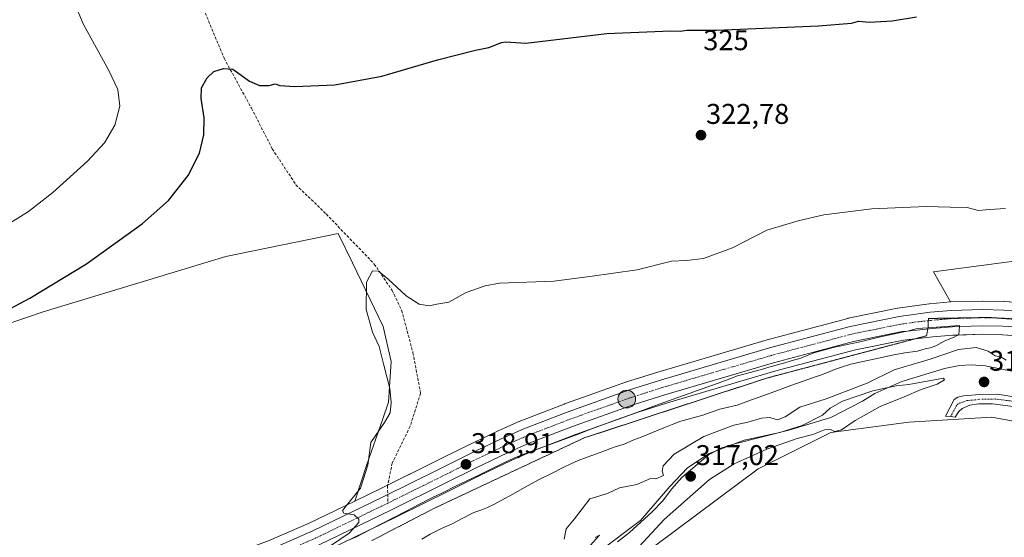
# Model space of a CAD drawing. Units: metres. Extents: x 611486 to 614956, y 4689996 to 4692364.
# Drawn here: x 613678 to 614023, y 4691916 to 4692097 of the extents above; entities that cross this region are included whole.
import ezdxf
from ezdxf.enums import TextEntityAlignment as Align

# ---------------------------------------------------------------- set-up
doc = ezdxf.new("R2010")
doc.units = ezdxf.units.M
doc.header["$MEASUREMENT"] = 0
for name, pattern in [('TRAZO_Y_PUNTO', [1, 0.5, -0.25, 0, -0.25]), ('TRAZOS2', [0.375, 0.25, -0.125]), ('TRAZOSX2', [1.5, 1, -0.5])]:
    doc.linetypes.add(name, pattern=pattern)
for name, color, linetype, lineweight in [('Camino', 19, 'Continuous', 0), ('Camino Cxs', 19, 'Continuous', 0), ('Camino eje', 39, 'TRAZO_Y_PUNTO', 13), ('Carretera de calzada única', 19, 'Continuous', 13), ('Carretera de calzada única Cxs', 19, 'Continuous', 13), ('Carretera de calzada única eje', 19, 'TRAZO_Y_PUNTO', 0), ('Carátula', 7, 'Continuous', 5), ('Corriente natural lineal', 142, 'Continuous', 13), ('Cultivos herbáceos CxS', 92, 'Continuous', 0), ('Cultivos leñosos', 92, 'Continuous', 0), ('Cultivos leñosos CxS', 92, 'Continuous', 0), ('Curva de nivel maestra', 36, 'Continuous', 30), ('Curva de nivel normal', 36, 'Continuous', 0), ('Núcleo urbano', 19, 'Continuous', 0), ('Núcleo urbano CxS', 19, 'Continuous', 0), ('Pastizal CxS', 92, 'Continuous', 0), ('Punto de cota en terreno', 7, 'Continuous', 0), ('Punto kilométrico de carretera', 7, 'Continuous', 0), ('Rótulo de curva de nivel directora', 19, 'Continuous', 0), ('Rótulo de punto de cota en terreno', 19, 'Continuous', 0), ('Senda', 19, 'TRAZOSX2', 0), ('Vía pecuaria', 92, 'Continuous', 13), ('Vía pecuaria CxS', 92, 'Continuous', 13), ('Vía pecuaria eje', 92, 'TRAZOS2', 0)]:
    doc.layers.add(name, color=color, linetype=linetype, lineweight=lineweight)
doc.styles.add('Arial', font='txt', dxfattribs={"height": 0.2})

# ---------------------------------------------------------------- blocks, each defined once
blk = doc.blocks.new('*U151')
at = {"layer": 'Pastizal CxS', "color": 92, "linetype": 'Continuous', "lineweight": 0}
for points in [[(614059.39, 4691995.94, 315.81), (614022.85, 4691998.27, 316.08), (614022.73, 4691998.28, 316.08), (614015.37, 4691998.46, 316.27), (614015.3, 4691998.46, 316.28), (614015.21, 4691998.46, 316.28), (614004.19, 4691998.14, 316.68), (614004.02, 4691998.13, 316.68), (613998.11, 4692008.65, 319.42), (614068.55, 4692018.04, 319.26)], [(614144.12, 4691934.13, 313.24), (614018.56, 4691957.79, 313.08), (613989.44, 4691955.97, 313.02), (613962.14, 4691952.33, 314.4), (613936.67, 4691939.59, 313.19), (613851.14, 4691875.9, 313.01)], [(613784.18, 4691910.3, 319.6), (613809.48, 4691922.54, 318.25), (613828.16, 4691931.78, 317.85), (613839.14, 4691937.28, 317.48), (613850.13, 4691942.51, 317.81), (613857.82, 4691945.98, 317.67), (613872.68, 4691951.72, 317.78), (613894.22, 4691959.35, 317.74), (613904.86, 4691962.73, 317.58), (613942.86, 4691973.95, 316.82), (613970.73, 4691981.34, 316.77), (613987.58, 4691984.76, 316.48), (613997.89, 4691985.88, 316.39), (614004.79, 4691986.46, 316.08), (614015.33, 4691986.8, 315.69), (614022.28, 4691986.62, 315.66), (614037.1, 4691985.67, 315.82)]]:
    blk.add_polyline3d(points, dxfattribs=at)
blk = doc.blocks.new('*U159')
at = {"layer": 'Cultivos herbáceos CxS', "color": 92, "linetype": 'Continuous', "lineweight": 0}
blk.add_polyline3d([(613851.14, 4691875.9, 313.01), (613936.67, 4691939.59, 313.19), (613962.14, 4691952.33, 314.4), (613989.44, 4691955.97, 313.02), (614018.56, 4691957.79, 313.08), (614144.12, 4691934.13, 313.24)], dxfattribs=at)
blk = doc.blocks.new('*U163')
at = {"layer": 'Curva de nivel normal', "color": 36, "linetype": 'Continuous', "lineweight": 0}
blk.add_polyline3d([(613671.67, 4692024, 330), (613681.06, 4692029.84, 330), (613689.58, 4692036.46, 330), (613701.73, 4692047.48, 330), (613707.67, 4692053.9, 330), (613711.32, 4692060.1, 330), (613713.09, 4692066.75, 330), (613712.4, 4692072.56, 330), (613709.21, 4692079.21, 330), (613700.29, 4692095.33, 330), (613689.67, 4692120.52, 330), (613672.98, 4692143.42, 330)], dxfattribs=at)
blk = doc.blocks.new('*U172')
at = {"layer": 'Curva de nivel maestra', "color": 36, "linetype": 'Continuous', "lineweight": 30}
blk.add_polyline3d([(613669.57, 4691993.12, 325), (613681.57, 4691999.45, 325), (613701.42, 4692011.54, 325), (613720.96, 4692025.58, 325), (613730.12, 4692033.64, 325), (613737.01, 4692042.49, 325), (613740.91, 4692050.28, 325), (613742.52, 4692056.71, 325), (613742.65, 4692062.7, 325), (613741.53, 4692069.49, 325), (613741.67, 4692073.18, 325), (613743.6, 4692076.71, 325), (613745.99, 4692078.88, 325), (613749.33, 4692079.96, 325), (613752.6, 4692079.75, 325), (613758.43, 4692075.52, 325), (613761.94, 4692073.98, 325), (613765.33, 4692073.94, 325), (613767.51, 4692074.54, 325), (613769.14, 4692074.04, 325), (613774.36, 4692073.59, 325), (613788.36, 4692074.22, 325), (613804.8, 4692077.28, 325), (613824.32, 4692082.99, 325), (613837.65, 4692086.39, 325), (613842.32, 4692087.28, 325), (613846.76, 4692089.07, 325), (613848.3, 4692089.31, 325), (613855.24, 4692088.89, 325), (613883.64, 4692092.21, 325), (613906.09, 4692093.18, 325), (613909.29, 4692093.01, 325), (613911.61, 4692093.41, 325), (613922.01, 4692093.4, 325), (613957.8, 4692094.88, 325), (613969.34, 4692095.88, 325), (613971.79, 4692096.54, 325), (613975.61, 4692096.15, 325), (613983.64, 4692096.68, 325), (613992.15, 4692098.01, 325)], dxfattribs=at)
blk = doc.blocks.new('5PATER')
at = {"layer": 'Carátula', "linetype": 'Continuous', "lineweight": 5}
h = blk.add_hatch(color=250, dxfattribs=at)
edge = h.paths.add_edge_path()
edge.add_ellipse((0, 0.01), major_axis=(-1.33, -1.34), ratio=0.999422, start_angle=0, end_angle=360)
blk = doc.blocks.new('5HITCA')
at = {"layer": 'Carátula', "linetype": 'Continuous', "lineweight": 5}
h = blk.add_hatch(color=1, dxfattribs=at)
edge = h.paths.add_edge_path()
edge.add_arc((0, 0), 3.1, 0.0011, 360.0011)
at = {"layer": 'Carátula', "color": 250, "linetype": 'Continuous', "lineweight": 5}
blk.add_circle((0, 0, 0), 3.1, dxfattribs=at)

msp = doc.modelspace()

# ---------------------------------------------------------------- linework, layer by layer
at = {"layer": 'Camino', "color": 19, "linetype": 'Continuous', "lineweight": 0}
msp.add_polyline3d([(614033.89, 4691960.44, 314.05), (614018.78, 4691962.39, 313.63), (614013.98, 4691962.39, 313.48), (614010.82, 4691961.93, 313.32), (614008.13, 4691960.78, 313.15), (614006.92, 4691959.76, 313.07), (614005.64, 4691957.8, 312.99), (614003.97, 4691957.95, 312.99), (614002.32, 4691958.12, 312.99), (614005.27, 4691964, 313.35), (614006.55, 4691964.72, 313.58), (614008.58, 4691965.22, 313.7), (614014.31, 4691965.66, 313.78), (614020.49, 4691965.85, 313.99), (614037.12, 4691963.17, 314.84)], dxfattribs=at)
at = {"layer": 'Camino Cxs', "color": 19, "linetype": 'Continuous', "lineweight": 0}
msp.add_polyline3d([(614033.89, 4691960.44, 314.05), (614018.78, 4691962.39, 313.63), (614013.98, 4691962.39, 313.48), (614010.82, 4691961.93, 313.32), (614008.13, 4691960.78, 313.15), (614006.92, 4691959.76, 313.07), (614005.64, 4691957.8, 312.99), (614003.97, 4691957.95, 312.99), (614002.32, 4691958.12, 312.99), (614005.27, 4691964, 313.35), (614006.55, 4691964.72, 313.58), (614008.58, 4691965.22, 313.7), (614014.31, 4691965.66, 313.78), (614020.49, 4691965.85, 313.99), (614037.12, 4691963.17, 314.84)], dxfattribs=at)
at = {"layer": 'Camino eje', "color": 39, "linetype": 'TRAZO_Y_PUNTO', "lineweight": 13}
msp.add_polyline3d([(614041.54, 4691961.16, 315.19), (614038, 4691961.79, 314.75), (614035.51, 4691961.81, 314.45), (614027.19, 4691963.15, 314.05), (614019.64, 4691964.12, 313.85), (614016.55, 4691964.03, 313.73), (614014.15, 4691964.03, 313.65), (614012.57, 4691963.8, 313.57), (614009.7, 4691963.58, 313.42), (614008.36, 4691963, 313.31), (614007.34, 4691962.75, 313.25), (614006.7, 4691962.39, 313.2), (614006.1, 4691961.88, 313.16), (614004.62, 4691958.94, 313.02), (614003.97, 4691957.95, 312.99)], dxfattribs=at)
at = {"layer": 'Carretera de calzada única', "color": 19, "linetype": 'Continuous', "lineweight": 13}
for points in [[(613766.48, 4691911.69, 320.87), (613780.64, 4691917.87, 320.42), (613801.23, 4691927.84, 319.59), (613805.8, 4691930.06, 319.48), (613824.42, 4691939.26, 318.77), (613835.46, 4691944.8, 318.58), (613846.62, 4691950.1, 318.58), (613854.58, 4691953.69, 318.69), (613869.78, 4691959.55, 318.61), (613891.57, 4691967.28, 318.42), (613902.41, 4691970.71, 318.26), (613940.6, 4691982, 317.8), (613968.83, 4691989.48, 317.65), (613986.05, 4691992.98, 317.39), (613996.96, 4691994.51, 317.04), (614004.28, 4691995.14, 316.8), (614015.3, 4691995.46, 316.47), (614022.66, 4691995.28, 316.32), (614034.21, 4691994.54, 316.14)], [(614007.16, 4691989.54, 316.44), (614004.62, 4691989.46, 316.57), (613997.6, 4691988.87, 316.73), (613988.91, 4691987.93, 316.97)], [(614037.29, 4691988.67, 316.08), (614022.41, 4691989.62, 316.04), (614015.32, 4691989.8, 316.14), (614007.16, 4691989.54, 316.44)], [(613988.91, 4691987.93, 316.97), (613987.12, 4691987.73, 317.02), (613970.05, 4691984.26, 317.46), (613942.05, 4691976.84, 317.46), (613903.98, 4691965.6, 318.07), (613893.26, 4691962.19, 318.19), (613871.64, 4691954.53, 318.38), (613856.66, 4691948.75, 318.54), (613848.87, 4691945.23, 318.45), (613837.82, 4691939.98, 318.09), (613826.82, 4691934.46, 318.79), (613808.16, 4691925.23, 319.06), (613782.87, 4691913, 320.31), (613772.62, 4691908.53, 320.83)]]:
    msp.add_polyline3d(points, dxfattribs=at)
at = {"layer": 'Carretera de calzada única Cxs', "color": 19, "linetype": 'Continuous', "lineweight": 13}
for points in [[(613766.48, 4691911.69, 320.87), (613780.64, 4691917.87, 320.42), (613801.23, 4691927.84, 319.59), (613805.8, 4691930.06, 319.48), (613824.42, 4691939.26, 318.77), (613835.46, 4691944.8, 318.58), (613846.62, 4691950.1, 318.58), (613854.58, 4691953.69, 318.69), (613869.78, 4691959.55, 318.61), (613891.57, 4691967.28, 318.42), (613902.41, 4691970.71, 318.26), (613940.6, 4691982, 317.8), (613968.83, 4691989.48, 317.65), (613986.05, 4691992.98, 317.39), (613996.96, 4691994.51, 317.04), (614004.28, 4691995.14, 316.8), (614015.3, 4691995.46, 316.47), (614022.66, 4691995.28, 316.32), (614034.21, 4691994.54, 316.14)], [(614037.29, 4691988.67, 316.08), (614022.41, 4691989.62, 316.04), (614015.32, 4691989.8, 316.14), (614007.16, 4691989.54, 316.44), (614004.62, 4691989.46, 316.57), (613997.6, 4691988.87, 316.73), (613988.91, 4691987.93, 316.97), (613987.12, 4691987.73, 317.02), (613970.05, 4691984.26, 317.46), (613942.05, 4691976.84, 317.46), (613903.98, 4691965.6, 318.07), (613893.26, 4691962.19, 318.19), (613871.64, 4691954.53, 318.38), (613856.66, 4691948.75, 318.54), (613848.87, 4691945.23, 318.45), (613837.82, 4691939.98, 318.09), (613826.82, 4691934.46, 318.79), (613808.16, 4691925.23, 319.06), (613782.87, 4691913, 320.31)]]:
    msp.add_polyline3d(points, dxfattribs=at)
at = {"layer": 'Carretera de calzada única eje', "color": 19, "linetype": 'TRAZO_Y_PUNTO', "lineweight": 0}
for points in [[(614043.37, 4691991.12, 316.1), (614022.53, 4691992.46, 316.35), (614018.98, 4691992.53, 316.41), (614015.32, 4691992.64, 316.49), (614009.96, 4691992.46, 316.59), (614004.46, 4691992.3, 316.78), (614000.94, 4691992.01, 316.88), (613997.28, 4691991.69, 316.95), (613992.05, 4691991.12, 317.1), (613986.58, 4691990.35, 317.28), (613978.05, 4691988.62, 317.46), (613969.44, 4691986.87, 317.6), (613955.32, 4691983.12, 317.72), (613941.32, 4691979.42, 317.81), (613922.23, 4691973.78, 318.07), (613903.19, 4691968.16, 318.3), (613897.83, 4691966.46, 318.34), (613892.42, 4691964.73, 318.38), (613881.53, 4691960.87, 318.5), (613870.71, 4691957.03, 318.56), (613863.23, 4691954.14, 318.63), (613855.62, 4691951.21, 318.66), (613847.73, 4691947.66, 318.72), (613842.23, 4691945.03, 318.76), (613836.64, 4691942.39, 318.64), (613831.12, 4691939.62, 318.88), (613825.62, 4691936.85, 318.94), (613816.3, 4691932.26, 319.11), (613806.98, 4691927.64, 319.46)], [(613806.98, 4691927.64, 319.46), (613794.39, 4691921.55, 319.95), (613781.76, 4691915.43, 320.46), (613775.4, 4691912.67, 320.71)]]:
    msp.add_polyline3d(points, dxfattribs=at)
at = {"layer": 'Corriente natural lineal', "color": 142, "linetype": 'Continuous', "lineweight": 13}
msp.add_polyline3d([(613887.43, 4691914.04, 315.39), (613891.56, 4691917.28, 314.89), (613899.44, 4691924.48, 314.97), (613903.22, 4691928.48, 315.06), (613906.29, 4691932.57, 315.28), (613909.87, 4691936.6, 315.46), (613919.15, 4691944.46, 315.31), (613923.63, 4691946.88, 315.1), (613928.52, 4691948.44, 314.98), (613947.45, 4691953.19, 314.84), (613962.16, 4691957.65, 315.05), (613973.17, 4691963.36, 315.38), (613977.47, 4691966.05, 315.15), (613986.98, 4691970.21, 314.9), (614001.96, 4691974.84, 314.65), (614007.14, 4691975.86, 314.64), (614011.21, 4691976.12, 314.64), (614016.22, 4691975.7, 314.87), (614031.33, 4691972.69, 314.7)], dxfattribs=at)
at = {"layer": 'Cultivos herbáceos CxS', "color": 92, "linetype": 'Continuous', "lineweight": 0}
for points in [[(613795.33, 4691928.32, 319.81), (613799.6, 4691941.14, 319.88), (613805.04, 4691956.78, 319.94), (613807.19, 4691962.97, 319.92), (613808.14, 4691977.21, 319.57), (613805.3, 4691989.56, 319.58), (613794.52, 4692011.79, 320.28), (613794.5, 4692011.82, 320.29), (613789.52, 4692022.09, 320.72), (613750.13, 4692014.09, 323.4), (613686.18, 4691994.71, 324.28), (613533.09, 4691942.39, 325.75), (613523.47, 4691974.35, 330.35), (613494.4, 4692072.45, 332.01), (613490.46, 4692085.74, 332.06), (613484.28, 4692081.05, 332.03), (613473.37, 4692072.78, 331.95), (613438.01, 4692063.94, 331.68), (613386.73, 4692055.1, 332.36)], [(614068.55, 4692018.04, 319.26), (613998.11, 4692008.65, 319.42), (614004.02, 4691998.13, 316.68), (613996.7, 4691997.5, 316.88), (613996.54, 4691997.48, 316.88), (613985.63, 4691995.95, 317.28), (613985.53, 4691995.93, 317.28), (613985.45, 4691995.92, 317.29), (613968.23, 4691992.42, 317.6), (613968.06, 4691992.38, 317.61), (613939.83, 4691984.9, 318.02), (613939.75, 4691984.88, 318.01), (613901.53, 4691973.58, 318.15), (613891.68, 4691970.46, 318.55), (613890.66, 4691970.14, 318.53), (613890.57, 4691970.11, 318.53), (613877.12, 4691965.34, 318.49), (613868.77, 4691962.37, 318.55), (613868.7, 4691962.35, 318.55), (613853.5, 4691956.49, 318.64), (613853.35, 4691956.43, 318.63), (613845.36, 4691952.82, 318.2), (613834.17, 4691947.51, 317.78), (613834.11, 4691947.48, 317.78), (613823.08, 4691941.95, 318.15), (613804.48, 4691932.75, 319.38), (613799.92, 4691930.54, 319.65), (613795.33, 4691928.32, 319.81), (613799.6, 4691941.14, 319.88), (613805.04, 4691956.78, 319.94), (613807.2, 4691962.97, 319.92), (613808.14, 4691977.21, 319.57), (613805.3, 4691989.56, 319.58), (613794.52, 4692011.79, 320.28), (613794.5, 4692011.82, 320.29), (613789.52, 4692022.09, 320.72), (613750.13, 4692014.09, 323.4), (613686.18, 4691994.71, 324.28), (613533.09, 4691942.39, 325.75)], [(614068.55, 4692018.04, 319.26), (613998.11, 4692008.65, 319.42), (614004.02, 4691998.13, 316.68)], [(614004.02, 4691998.13, 316.68), (613996.7, 4691997.5, 316.88), (613996.54, 4691997.48, 316.88), (613985.63, 4691995.95, 317.28), (613985.53, 4691995.94, 317.28), (613985.45, 4691995.92, 317.29), (613968.23, 4691992.42, 317.6), (613968.06, 4691992.38, 317.61), (613939.83, 4691984.9, 318.02), (613939.75, 4691984.88, 318.01), (613901.53, 4691973.58, 318.15), (613891.68, 4691970.46, 318.55), (613890.66, 4691970.14, 318.53), (613890.57, 4691970.11, 318.53), (613877.12, 4691965.34, 318.49), (613868.76, 4691962.37, 318.55), (613868.7, 4691962.35, 318.55), (613853.5, 4691956.49, 318.64), (613853.35, 4691956.43, 318.63), (613845.36, 4691952.82, 318.2), (613834.17, 4691947.51, 317.78), (613834.11, 4691947.48, 317.78), (613823.08, 4691941.95, 318.15), (613806.85, 4691933.92, 319.25), (613804.48, 4691932.75, 319.38), (613799.92, 4691930.54, 319.65), (613795.33, 4691928.32, 319.81)], [(614144.12, 4691934.13, 313.24), (614018.56, 4691957.79, 313.08), (613989.44, 4691955.97, 313.02), (613962.14, 4691952.33, 314.4), (613936.67, 4691939.59, 313.19), (613851.14, 4691875.9, 313.01)]]:
    msp.add_polyline3d(points, dxfattribs=at)
at = {"layer": 'Cultivos leñosos', "color": 92, "linetype": 'Continuous', "lineweight": 0}
for points in [[(613795.33, 4691928.32, 319.81), (613799.6, 4691941.14, 319.88), (613805.04, 4691956.78, 319.94), (613807.19, 4691962.97, 319.92), (613808.14, 4691977.21, 319.57), (613805.3, 4691989.56, 319.58), (613794.52, 4692011.79, 320.28), (613794.5, 4692011.82, 320.29), (613789.52, 4692022.09, 320.72), (613750.13, 4692014.09, 323.4), (613686.18, 4691994.71, 324.28), (613533.09, 4691942.39, 325.75), (613523.47, 4691974.35, 330.35), (613494.4, 4692072.45, 332.01), (613490.46, 4692085.74, 332.06), (613484.28, 4692081.05, 332.03), (613473.37, 4692072.78, 331.95), (613438.01, 4692063.94, 331.68), (613386.73, 4692055.1, 332.36)], [(613795.33, 4691928.32, 319.81), (613785.69, 4691923.65, 320.22), (613779.39, 4691920.6, 320.66), (613765.35, 4691914.47, 320.88), (613755.4, 4691910.75, 321.11), (613732.15, 4691903.12, 321.21), (613530.03, 4691843.09, 320.88), (613485.2, 4691829.71, 320.71), (613395.33, 4691803.42, 320.44), (613343.26, 4691787.46, 320.31), (613332.41, 4691784.13, 320.24), (613225.46, 4691752.28, 320.5), (613224.41, 4691751.96, 320.48)]]:
    msp.add_polyline3d(points, dxfattribs=at)
at = {"layer": 'Cultivos leñosos CxS', "color": 92, "linetype": 'Continuous', "lineweight": 0}
msp.add_polyline3d([(613386.73, 4692055.1, 332.36), (613438.01, 4692063.94, 331.68), (613473.37, 4692072.78, 331.95), (613484.28, 4692081.05, 332.03), (613490.46, 4692085.74, 332.06), (613494.4, 4692072.45, 332.01), (613523.47, 4691974.35, 330.35), (613533.09, 4691942.39, 325.75), (613686.18, 4691994.71, 324.28), (613750.13, 4692014.09, 323.4), (613789.52, 4692022.09, 320.72), (613794.5, 4692011.82, 320.29), (613794.52, 4692011.79, 320.28), (613805.3, 4691989.56, 319.58), (613808.14, 4691977.21, 319.57), (613807.2, 4691962.97, 319.92), (613805.04, 4691956.78, 319.94), (613799.6, 4691941.14, 319.88), (613795.33, 4691928.32, 319.81), (613795.33, 4691928.32, 319.81), (613785.69, 4691923.65, 320.22), (613779.39, 4691920.6, 320.66), (613765.35, 4691914.47, 320.88)], dxfattribs=at)
at = {"layer": 'Curva de nivel normal', "color": 36, "linetype": 'Continuous', "lineweight": 0}
for points in [[(614023.25, 4692030.86, 320), (614017.8, 4692030.55, 320), (614013.72, 4692030.23, 320), (614009.82, 4692031.27, 320), (614003.9, 4692031.32, 320), (613995.52, 4692031.53, 320), (613976.44, 4692030.82, 320), (613959.63, 4692028.67, 320), (613950.67, 4692026.54, 320), (613939.63, 4692023.35, 320), (613927.71, 4692017.12, 320), (613917.52, 4692013.34, 320), (613911.52, 4692012.71, 320), (613906.24, 4692012.43, 320), (613894.32, 4692009.42, 320), (613877.72, 4692007.01, 320), (613865.1, 4692005.43, 320), (613846.01, 4692004.66, 320), (613841.04, 4692003.84, 320), (613834.4, 4692001.4, 320), (613828.32, 4691998.1, 320), (613824.07, 4691997.35, 320), (613821.36, 4691996.82, 320), (613817.86, 4691997.39, 320), (613813.31, 4692000.23, 320), (613806.93, 4692006.21, 320), (613803.7, 4692008.88, 320), (613801.56, 4692009.05, 320), (613799.48, 4692005.02, 320), (613799.3, 4691995.46, 320), (613801.52, 4691987.51, 320), (613803.84, 4691982.47, 320), (613805.47, 4691975.92, 320), (613807.58, 4691967.82, 320), (613808.15, 4691962.9, 320), (613807.7, 4691959.23, 320), (613805.74, 4691955.9, 320), (613800.94, 4691948.91, 320), (613799.87, 4691940.91, 320), (613797.38, 4691932.91, 320), (613791.86, 4691926.08, 320), (613791.01, 4691924.95, 320), (613791.5, 4691924.13, 320), (613795.19, 4691923.52, 320), (613796.77, 4691921.98, 320), (613796.77, 4691920.88, 320), (613793.35, 4691917.05, 320), (613786.85, 4691912.68, 320)], [(613868.65, 4691914.99, 315), (613869.45, 4691918.58, 315), (613872.33, 4691922.08, 315), (613877.64, 4691929.08, 315), (613883.87, 4691930.99, 315), (613888.1, 4691933.01, 315), (613894.17, 4691934.21, 315), (613898.94, 4691936.21, 315), (613900.86, 4691936.14, 315), (613903.52, 4691937.28, 315), (613902.99, 4691938.84, 315), (613903.4, 4691940.71, 315), (613907.2, 4691944.81, 315), (613917.64, 4691950.99, 315), (613928.11, 4691954.97, 315), (613932.98, 4691956.04, 315), (613937.81, 4691957.41, 315), (613940.78, 4691957.64, 315), (613943.47, 4691956.81, 315), (613946.09, 4691957.91, 315), (613951.28, 4691961.29, 315), (613960.53, 4691964.14, 315), (613974.89, 4691969.66, 315), (613984.3, 4691974.39, 315), (613996.96, 4691978.1, 315), (614006.88, 4691981.45, 315), (614012.99, 4691982.13, 315), (614017.26, 4691980.87, 315), (614019.68, 4691979.29, 315), (614021.64, 4691978.92, 315), (614023.5, 4691977.78, 315)], [(613895.02, 4691912.48, 315), (613903.75, 4691921.88, 315), (613911.73, 4691929, 315), (613919.64, 4691935.86, 315), (613928.3, 4691941.41, 315), (613939.63, 4691946.54, 315), (613950.3, 4691950.27, 315), (613955.76, 4691951.7, 315), (613959.84, 4691953.34, 315), (613961.7, 4691953.59, 315), (613963.38, 4691952.77, 315), (613965.9, 4691953.26, 315), (613970.63, 4691956.57, 315), (613979.41, 4691961.45, 315), (613987.75, 4691964.87, 315), (613993.74, 4691967.5, 315), (613999.39, 4691969.35, 315), (614001.91, 4691970.79, 315), (614001.63, 4691971.37, 315), (613989.47, 4691969.22, 315), (613985, 4691968.72, 315), (613976.77, 4691966.98, 315), (613966.14, 4691963.34, 315), (613961.9, 4691960.9, 315), (613959.2, 4691958.48, 315), (613952.11, 4691954.81, 315), (613944.3, 4691952.33, 315), (613931.76, 4691949.74, 315), (613919.46, 4691945, 315), (613911.92, 4691940.02, 315), (613905.7, 4691933.44, 315), (613895.44, 4691921.58, 315), (613880.38, 4691910.16, 315)], [(613877.83, 4691912.78, 315), (613881.1, 4691916.4, 315), (613879.58, 4691915.56, 315)]]:
    msp.add_polyline3d(points, dxfattribs=at)
at = {"layer": 'Núcleo urbano', "color": 19, "linetype": 'Continuous', "lineweight": 0}
for points in [[(614004.02, 4691998.13, 316.68), (613996.7, 4691997.5, 316.88), (613996.54, 4691997.48, 316.88), (613985.63, 4691995.95, 317.28), (613985.53, 4691995.94, 317.28), (613985.45, 4691995.92, 317.29), (613968.23, 4691992.42, 317.6), (613968.06, 4691992.38, 317.61), (613939.83, 4691984.9, 318.02), (613939.75, 4691984.88, 318.01), (613901.53, 4691973.58, 318.15), (613891.68, 4691970.46, 318.55), (613890.66, 4691970.14, 318.53), (613890.57, 4691970.11, 318.53), (613877.12, 4691965.34, 318.49), (613868.76, 4691962.37, 318.55), (613868.7, 4691962.35, 318.55), (613853.5, 4691956.49, 318.64), (613853.35, 4691956.43, 318.63), (613845.36, 4691952.82, 318.2), (613834.17, 4691947.51, 317.78), (613834.11, 4691947.48, 317.78), (613823.08, 4691941.95, 318.15), (613806.85, 4691933.92, 319.25), (613804.48, 4691932.75, 319.38), (613799.92, 4691930.54, 319.65), (613795.33, 4691928.32, 319.81)], [(614223.23, 4691986.77, 316.43), (614218.01, 4691987.07, 316.37), (614189.1, 4691988.69, 316.02), (614159, 4691990.21, 316.17), (614144.33, 4691990.93, 316.19), (614140.84, 4691991.1, 316.23), (614139.44, 4691991.17, 316.23), (614138.04, 4691991.23, 316.22), (614136.17, 4691991.33, 316.2), (614134.5, 4691991.43, 316.15), (614080.98, 4691994.64, 315.82), (614059.91, 4691995.9, 315.81), (614059.57, 4691995.93, 315.81), (614059.39, 4691995.94, 315.81), (614045.54, 4691996.83, 315.76), (614037.18, 4691997.36, 315.74), (614022.85, 4691998.27, 316.08), (614022.73, 4691998.28, 316.08), (614015.37, 4691998.46, 316.27), (614015.3, 4691998.46, 316.28), (614015.21, 4691998.46, 316.28), (614004.19, 4691998.14, 316.68), (614004.02, 4691998.13, 316.68)], [(613793.86, 4691914.98, 319.21), (613801.09, 4691918.48, 318.92), (613809.48, 4691922.54, 318.25), (613828.16, 4691931.78, 317.85), (613839.14, 4691937.28, 317.48), (613850.13, 4691942.51, 317.81), (613857.56, 4691945.87, 317.66), (613857.82, 4691945.98, 317.67), (613872.68, 4691951.72, 317.78), (613883.72, 4691955.63, 317.69), (613894.22, 4691959.35, 317.74), (613904.86, 4691962.73, 317.58), (613942.86, 4691973.95, 316.82), (613970.73, 4691981.34, 316.77), (613987.58, 4691984.76, 316.48), (613991.54, 4691985.19, 316.46), (613997.89, 4691985.88, 316.39), (614004.79, 4691986.46, 316.08), (614006.72, 4691986.53, 315.97), (614015.33, 4691986.8, 315.69), (614022.27, 4691986.62, 315.66), (614032.87, 4691985.94, 315.51)], [(613795.33, 4691928.32, 319.81), (613785.69, 4691923.65, 320.22), (613779.39, 4691920.6, 320.66), (613765.35, 4691914.47, 320.88), (613755.4, 4691910.75, 321.11), (613732.15, 4691903.12, 321.21), (613530.03, 4691843.09, 320.88), (613485.2, 4691829.71, 320.71), (613395.33, 4691803.42, 320.44), (613343.26, 4691787.46, 320.31), (613332.41, 4691784.13, 320.24), (613225.46, 4691752.28, 320.5), (613224.41, 4691751.96, 320.48)]]:
    msp.add_polyline3d(points, dxfattribs=at)
at = {"layer": 'Núcleo urbano CxS', "color": 19, "linetype": 'Continuous', "lineweight": 0}
for points in [[(613765.35, 4691914.47, 320.88), (613779.39, 4691920.6, 320.66), (613785.69, 4691923.65, 320.22), (613795.33, 4691928.32, 319.81), (613799.92, 4691930.54, 319.65), (613804.48, 4691932.75, 319.38), (613823.08, 4691941.95, 318.15), (613834.11, 4691947.48, 317.78), (613834.17, 4691947.51, 317.78), (613845.36, 4691952.82, 318.2), (613853.35, 4691956.43, 318.63), (613853.5, 4691956.49, 318.64), (613868.7, 4691962.35, 318.55), (613868.77, 4691962.37, 318.55), (613877.12, 4691965.34, 318.49), (613890.57, 4691970.11, 318.53), (613890.66, 4691970.14, 318.53), (613891.68, 4691970.46, 318.55), (613901.53, 4691973.58, 318.15), (613939.75, 4691984.88, 318.01), (613939.83, 4691984.9, 318.02), (613968.06, 4691992.38, 317.61), (613968.23, 4691992.42, 317.6), (613985.45, 4691995.92, 317.29), (613985.53, 4691995.93, 317.28), (613985.63, 4691995.95, 317.28), (613996.54, 4691997.48, 316.88), (613996.7, 4691997.5, 316.88), (614004.02, 4691998.13, 316.68), (614004.19, 4691998.14, 316.68), (614015.21, 4691998.46, 316.28), (614015.3, 4691998.46, 316.28), (614015.37, 4691998.46, 316.27), (614022.73, 4691998.28, 316.08), (614022.85, 4691998.27, 316.08), (614059.39, 4691995.94, 315.81)], [(614037.1, 4691985.67, 315.82), (614022.28, 4691986.62, 315.66), (614015.33, 4691986.8, 315.69), (614004.79, 4691986.46, 316.08), (613997.89, 4691985.88, 316.39), (613987.58, 4691984.76, 316.48), (613970.73, 4691981.34, 316.77), (613942.86, 4691973.95, 316.82), (613904.86, 4691962.73, 317.58), (613894.22, 4691959.35, 317.74), (613872.68, 4691951.72, 317.78), (613857.82, 4691945.98, 317.67), (613850.13, 4691942.51, 317.81), (613839.14, 4691937.28, 317.48), (613828.16, 4691931.78, 317.85), (613809.48, 4691922.54, 318.25), (613784.18, 4691910.3, 319.6)]]:
    msp.add_polyline3d(points, dxfattribs=at)
at = {"layer": 'Pastizal CxS', "color": 92, "linetype": 'Continuous', "lineweight": 0}
for points in [[(614068.55, 4692018.04, 319.26), (613998.11, 4692008.65, 319.42), (614004.02, 4691998.13, 316.68)], [(614223.23, 4691986.77, 316.43), (614218.01, 4691987.07, 316.37), (614189.1, 4691988.69, 316.02), (614159, 4691990.21, 316.17), (614144.33, 4691990.93, 316.19), (614140.84, 4691991.1, 316.23), (614139.44, 4691991.17, 316.23), (614138.04, 4691991.23, 316.22), (614136.17, 4691991.33, 316.2), (614134.5, 4691991.43, 316.15), (614080.98, 4691994.64, 315.82), (614059.91, 4691995.9, 315.81), (614059.57, 4691995.93, 315.81), (614059.39, 4691995.94, 315.81), (614045.54, 4691996.83, 315.76), (614037.18, 4691997.36, 315.74), (614022.85, 4691998.27, 316.08), (614022.73, 4691998.28, 316.08), (614015.37, 4691998.46, 316.27), (614015.3, 4691998.46, 316.28), (614015.21, 4691998.46, 316.28), (614004.19, 4691998.14, 316.68), (614004.02, 4691998.13, 316.68)], [(613793.86, 4691914.98, 319.21), (613801.09, 4691918.48, 318.92), (613809.48, 4691922.54, 318.25), (613828.16, 4691931.78, 317.85), (613839.14, 4691937.28, 317.48), (613850.13, 4691942.51, 317.81), (613857.56, 4691945.87, 317.66), (613857.82, 4691945.98, 317.67), (613872.68, 4691951.72, 317.78), (613883.72, 4691955.63, 317.69), (613894.22, 4691959.35, 317.74), (613904.86, 4691962.73, 317.58), (613942.86, 4691973.95, 316.82), (613970.73, 4691981.34, 316.77), (613987.58, 4691984.76, 316.48), (613991.54, 4691985.19, 316.46), (613997.89, 4691985.88, 316.39), (614004.79, 4691986.46, 316.08), (614006.72, 4691986.53, 315.97), (614015.33, 4691986.8, 315.69), (614022.27, 4691986.62, 315.66), (614032.87, 4691985.94, 315.51)], [(614144.12, 4691934.13, 313.24), (614018.56, 4691957.79, 313.08), (613989.44, 4691955.97, 313.02), (613962.14, 4691952.33, 314.4), (613936.67, 4691939.59, 313.19), (613851.14, 4691875.9, 313.01)]]:
    msp.add_polyline3d(points, dxfattribs=at)
at = {"layer": 'Senda', "color": 19, "linetype": 'TRAZOSX2', "lineweight": 0}
msp.add_polyline3d([(613734.05, 4692146.37, 330.28), (613735.37, 4692133.14, 329.33), (613737.36, 4692119.58, 328.36), (613742.98, 4692099.4, 326.72), (613749.59, 4692083.53, 325.23), (613759.18, 4692066, 323.75), (613766.46, 4692051.78, 322.52), (613774.73, 4692039.21, 321.69), (613785.31, 4692028.96, 321.1), (613802.18, 4692011.43, 320.18), (613808.46, 4692002.17, 319.73), (613811.77, 4691995.22, 319.35), (613815.74, 4691980.34, 318.94), (613818.39, 4691966.12, 318.7), (613814.75, 4691954.54, 318.58), (613808.46, 4691941.64, 318.75), (613806.81, 4691933.71, 319.27), (613806.98, 4691927.64, 319.46)], dxfattribs=at)
at = {"layer": 'Vía pecuaria', "color": 92, "linetype": 'Continuous', "lineweight": 13}
for points in [[(614007.16, 4691989.54, 316.44), (614007, 4691986.67, 315.98), (614005.31, 4691985.79, 315.91), (614002.09, 4691984.45, 315.86), (613998.94, 4691982.8, 315.86), (613996.87, 4691982.09, 315.89), (613995.11, 4691981.7, 315.82), (613992.49, 4691980.93, 315.66), (613987.99, 4691980.32, 315.62), (613983.64, 4691979.45, 315.67), (613978.78, 4691978.39, 315.65), (613973.92, 4691977.33, 315.69), (613969.06, 4691976.28, 315.82), (613966.21, 4691975.35, 315.85), (613963.37, 4691974.42, 315.8), (613960.95, 4691973.43, 315.64), (613958.54, 4691972.43, 315.6), (613955.65, 4691971.48, 315.58), (613952.75, 4691970.52, 315.56), (613948.07, 4691968.81, 315.48), (613943.38, 4691967.1, 315.47), (613938.69, 4691965.39, 315.53), (613934, 4691963.68, 315.44), (613929.31, 4691961.97, 315.45), (613926.26, 4691961.24, 315.53), (613923.21, 4691960.51, 315.54), (613920.24, 4691959.5, 315.52), (613917.27, 4691958.49, 315.43), (613913.39, 4691957.44, 315.47), (613909.51, 4691956.39, 315.58), (613906.54, 4691955.2, 315.61), (613903.58, 4691954.02, 315.62), (613899.63, 4691952.38, 315.62), (613895.69, 4691950.74, 315.67), (613893.12, 4691949.77, 315.77), (613889.76, 4691948.27, 315.81), (613886.23, 4691947.18, 315.8), (613883.14, 4691946.04, 315.68), (613880.05, 4691944.9, 315.56), (613876.8, 4691943.76, 315.41), (613873.56, 4691942.62, 315.42), (613871.07, 4691941.45, 315.46), (613868.59, 4691940.28, 315.54), (613864.53, 4691938.16, 315.53), (613860.17, 4691936.08, 315.65), (613857.08, 4691934.33, 315.66), (613853.99, 4691932.59, 315.72), (613850.9, 4691930.84, 315.78), (613846.6, 4691928.51, 315.8), (613844.24, 4691927.29, 315.85), (613841.89, 4691926.07, 315.88), (613839.45, 4691925.21, 315.85), (613837.01, 4691924.34, 315.79), (613833.22, 4691922.32, 315.66), (613829.44, 4691920.31, 315.56), (613826.17, 4691919.02, 315.46), (613821.81, 4691916.74, 315.4), (613818.79, 4691914.99, 315.44)], [(613988.91, 4691987.93, 316.97), (613989.76, 4691988.13, 316.96), (613992.37, 4691988.77, 316.91), (613996.14, 4691989.07, 316.77), (613996.14, 4691989.08, 316.77), (614007.19, 4691989.93, 316.47), (614007.16, 4691989.54, 316.44)], [(613791.93, 4691914.21, 319.53), (613796, 4691915.84, 319.01), (613800.35, 4691918.1, 318.93), (613804.7, 4691920.35, 318.55), (613809.05, 4691922.6, 318.36), (613813.4, 4691924.85, 318.12), (613817.75, 4691927.11, 318.08), (613822.1, 4691929.36, 318.03), (613826.27, 4691931.39, 317.95), (613830.45, 4691933.41, 318.06), (613834.62, 4691935.44, 317.46), (613838.8, 4691937.46, 317.52), (613842.98, 4691939.49, 317.77), (613847.15, 4691941.51, 317.74), (613851.33, 4691943.54, 318.05), (613855.78, 4691945.2, 317.68), (613860.23, 4691946.86, 317.71), (613864.68, 4691948.52, 318.01), (613869.14, 4691950.19, 317.79), (613873.59, 4691951.85, 317.74), (613878.04, 4691953.51, 317.96), (613882.49, 4691955.17, 317.74), (613886.94, 4691956.83, 317.71), (613891.2, 4691958.37, 318.01), (613895.45, 4691959.9, 317.67), (613899.7, 4691961.44, 317.62), (613903.96, 4691962.97, 317.74), (613908.21, 4691964.51, 317.63), (613912.46, 4691966.04, 317.56), (613916.71, 4691967.58, 317.65), (613920.97, 4691969.12, 317.75), (613925.22, 4691970.65, 317.61), (613929.47, 4691972.19, 317.57), (613933.38, 4691973.29, 317.67), (613937.3, 4691974.39, 317.57), (613941.21, 4691975.49, 317.25), (613945.12, 4691976.59, 317.29), (613949.03, 4691977.69, 317.35), (613950.35, 4691978.05, 317.39), (613950.91, 4691978.17, 317.4), (613953.55, 4691979.23, 317.43), (613956.18, 4691980.29, 317.41), (613959.53, 4691981.21, 317.34), (613962.88, 4691982.14, 317.34), (613967.35, 4691983.1, 317.4), (613971.83, 4691984.06, 317.4), (613975.14, 4691984.9, 317.32), (613978.44, 4691985.73, 317.2), (613982.8, 4691986.61, 317.05), (613987.15, 4691987.49, 316.98), (613988.91, 4691987.93, 316.97)]]:
    msp.add_polyline3d(points, dxfattribs=at)
at = {"layer": 'Vía pecuaria CxS', "color": 92, "linetype": 'Continuous', "lineweight": 13}
msp.add_polyline3d([(613791.93, 4691914.21, 319.53), (613796, 4691915.84, 319.01), (613800.35, 4691918.1, 318.93), (613804.7, 4691920.35, 318.55), (613809.05, 4691922.6, 318.36), (613813.4, 4691924.85, 318.12), (613817.75, 4691927.11, 318.08), (613822.1, 4691929.36, 318.03), (613826.27, 4691931.39, 317.95), (613830.45, 4691933.41, 318.06), (613834.62, 4691935.44, 317.46), (613838.8, 4691937.46, 317.52), (613842.98, 4691939.49, 317.77), (613847.15, 4691941.51, 317.74), (613851.33, 4691943.54, 318.05), (613855.78, 4691945.2, 317.68), (613860.23, 4691946.86, 317.71), (613864.68, 4691948.52, 318.01), (613869.14, 4691950.19, 317.79), (613873.59, 4691951.85, 317.74), (613878.04, 4691953.51, 317.96), (613882.49, 4691955.17, 317.74), (613886.94, 4691956.83, 317.71), (613891.2, 4691958.37, 318.01), (613895.45, 4691959.9, 317.67), (613899.7, 4691961.44, 317.62), (613903.96, 4691962.97, 317.74), (613908.21, 4691964.51, 317.63), (613912.46, 4691966.04, 317.56), (613916.71, 4691967.58, 317.65), (613920.97, 4691969.12, 317.75), (613925.22, 4691970.65, 317.61), (613929.47, 4691972.19, 317.57), (613933.38, 4691973.29, 317.67), (613937.3, 4691974.39, 317.57), (613941.21, 4691975.49, 317.25), (613945.12, 4691976.59, 317.29), (613949.03, 4691977.69, 317.35), (613950.35, 4691978.05, 317.39), (613950.91, 4691978.17, 317.4), (613953.55, 4691979.23, 317.43), (613956.18, 4691980.29, 317.41), (613959.53, 4691981.21, 317.34), (613962.88, 4691982.14, 317.34), (613967.35, 4691983.1, 317.4), (613971.83, 4691984.06, 317.4), (613975.14, 4691984.9, 317.32), (613978.44, 4691985.73, 317.2), (613982.8, 4691986.61, 317.05), (613987.15, 4691987.49, 316.98), (613988.91, 4691987.93, 316.97), (613989.76, 4691988.13, 316.96), (613992.37, 4691988.77, 316.91), (613996.14, 4691989.07, 316.77), (613996.14, 4691989.08, 316.77), (614007.19, 4691989.93, 316.47), (614007.16, 4691989.54, 316.44), (614007, 4691986.67, 315.98), (614005.31, 4691985.79, 315.91), (614002.09, 4691984.45, 315.86), (613998.94, 4691982.8, 315.86), (613996.87, 4691982.09, 315.89), (613995.11, 4691981.7, 315.82), (613992.49, 4691980.93, 315.66), (613987.99, 4691980.32, 315.62), (613983.64, 4691979.45, 315.67), (613978.78, 4691978.39, 315.65), (613973.92, 4691977.33, 315.69), (613969.06, 4691976.28, 315.82), (613966.21, 4691975.35, 315.85), (613963.37, 4691974.42, 315.8), (613960.95, 4691973.43, 315.64), (613958.54, 4691972.43, 315.6), (613955.65, 4691971.48, 315.58), (613952.75, 4691970.52, 315.56), (613948.07, 4691968.81, 315.48), (613943.38, 4691967.1, 315.47), (613938.69, 4691965.39, 315.53), (613934, 4691963.68, 315.44), (613929.31, 4691961.97, 315.45), (613926.26, 4691961.24, 315.53), (613923.21, 4691960.51, 315.54), (613920.24, 4691959.5, 315.52), (613917.27, 4691958.49, 315.43), (613913.39, 4691957.44, 315.47), (613909.51, 4691956.39, 315.58), (613906.54, 4691955.2, 315.61), (613903.58, 4691954.02, 315.62), (613899.63, 4691952.38, 315.62), (613895.69, 4691950.74, 315.67), (613893.12, 4691949.77, 315.77), (613889.76, 4691948.27, 315.81), (613886.23, 4691947.18, 315.8), (613883.14, 4691946.04, 315.68), (613880.05, 4691944.9, 315.56), (613876.8, 4691943.76, 315.41), (613873.56, 4691942.62, 315.42), (613871.07, 4691941.45, 315.46), (613868.59, 4691940.28, 315.54), (613864.53, 4691938.16, 315.53), (613860.17, 4691936.08, 315.65), (613857.08, 4691934.33, 315.66), (613853.99, 4691932.59, 315.72), (613850.9, 4691930.84, 315.78), (613846.6, 4691928.51, 315.8), (613844.24, 4691927.29, 315.85), (613841.89, 4691926.07, 315.88), (613839.45, 4691925.21, 315.85), (613837.01, 4691924.34, 315.79), (613833.22, 4691922.32, 315.66), (613829.44, 4691920.31, 315.56), (613826.17, 4691919.02, 315.46), (613821.81, 4691916.74, 315.4), (613818.79, 4691914.99, 315.44)], dxfattribs=at)
at = {"layer": 'Vía pecuaria eje', "color": 92, "linetype": 'TRAZOS2', "lineweight": 0}
for points in [[(614043.47, 4691993.84, 316.11), (614042.81, 4691992.88, 316.15), (614042.45, 4691991.18, 316.11), (614042.4, 4691990.92, 316.11), (614037.43, 4691991.27, 316.16), (614032.47, 4691991.63, 316.08), (614027.5, 4691991.98, 316.26), (614022.54, 4691992.34, 316.34), (614020.17, 4691992.51, 316.38), (614017.57, 4691992.69, 316.45), (614013.31, 4691992.62, 316.52), (614009.06, 4691992.55, 316.63), (614004.8, 4691992.48, 316.78), (614000.55, 4691992.41, 316.91), (613996.29, 4691992.34, 317.03), (613996.26, 4691991.58, 316.97)], [(613996.14, 4691989.08, 316.77), (613996.14, 4691989.07, 316.77), (613996.07, 4691988.7, 316.75)], [(613996.26, 4691991.58, 316.97), (613996.14, 4691989.08, 316.77)], [(613996.07, 4691988.7, 316.75), (613995.64, 4691986.28, 316.53), (613990.96, 4691985.04, 316.45), (613986.29, 4691983.8, 316.34), (613981.61, 4691982.56, 316.48), (613976.94, 4691981.32, 316.52), (613972.26, 4691980.09, 316.33), (613967.59, 4691978.85, 316.27), (613962.91, 4691977.61, 316.47), (613958.24, 4691976.37, 316.47), (613953.56, 4691975.13, 316.28), (613948.89, 4691973.89, 316.27), (613944.22, 4691972.65, 316.44), (613939.54, 4691971.41, 316.57), (613934.98, 4691969.92, 316.6), (613930.42, 4691968.42, 316.65), (613925.86, 4691966.93, 316.79), (613921.3, 4691965.43, 316.59), (613916.74, 4691963.94, 316.6), (613912.18, 4691962.45, 316.72), (613907.62, 4691960.95, 316.75), (613903.06, 4691959.46, 316.73), (613898.5, 4691957.96, 316.86), (613893.94, 4691956.47, 316.95), (613889.38, 4691954.97, 316.86), (613884.82, 4691953.48, 317.02), (613880.26, 4691951.98, 317.2), (613875.7, 4691950.49, 317.08), (613871.3, 4691948.42, 317.09), (613866.89, 4691946.35, 317.05), (613862.49, 4691944.28, 316.56), (613858.08, 4691942.21, 316.59), (613853.68, 4691940.14, 316.6), (613849.28, 4691938.07, 316.41), (613844.87, 4691936.01, 316.65), (613840.47, 4691933.94, 316.61), (613836.06, 4691931.87, 316.42), (613831.66, 4691929.8, 316.76), (613827.26, 4691927.73, 316.56), (613822.85, 4691925.66, 316.83), (613818.53, 4691923.41, 316.77), (613814.2, 4691921.16, 316.89), (613809.87, 4691918.91, 317), (613805.55, 4691916.67, 317.3), (613801.22, 4691914.42, 317.31)]]:
    msp.add_polyline3d(points, dxfattribs=at)

# ---------------------------------------------------------------- block references
at = {"layer": 'Cultivos herbáceos CxS', "color": 92, "linetype": 'Continuous', "lineweight": 0}
msp.add_blockref('*U159', (0, 0), dxfattribs=at)
at = {"layer": 'Curva de nivel maestra', "color": 36, "linetype": 'Continuous', "lineweight": 30}
msp.add_blockref('*U172', (0, 0), dxfattribs=at)
at = {"layer": 'Curva de nivel normal', "color": 36, "linetype": 'Continuous', "lineweight": 0}
msp.add_blockref('*U163', (0, 0), dxfattribs=at)
at = {"layer": 'Pastizal CxS', "color": 92, "linetype": 'Continuous', "lineweight": 0}
msp.add_blockref('*U151', (0, 0), dxfattribs=at)
at = {"layer": 'Punto de cota en terreno', "linetype": 'Continuous', "lineweight": 0}
for p in [(613916.63, 4692056.59, 322.78), (614015.78, 4691970.09, 315.03), (613834.29, 4691941.2, 318.91), (613913, 4691937, 317.02)]:
    msp.add_blockref('5PATER', p, dxfattribs=at)
at = {"layer": 'Punto kilométrico de carretera', "linetype": 'Continuous', "lineweight": 0}
msp.add_blockref('5HITCA', (613890.61, 4691964.09, 318.27), dxfattribs=at)

# ---------------------------------------------------------------- texts
at = {"layer": 'Rótulo de curva de nivel directora', "color": 19, "linetype": 'Continuous', "lineweight": 0, "style": 'Arial'}
msp.add_text('325', height=7, rotation=-0.0552, dxfattribs=at).set_placement((613925.38, 4692089.87), align=Align.MIDDLE_CENTER)
at = {"layer": 'Rótulo de punto de cota en terreno', "color": 19, "linetype": 'Continuous', "lineweight": 0, "style": 'Arial'}
for s, p in [('322,78', (613918.39, 4692058.35)), ('315,03', (614017.54, 4691971.85)), ('318,91', (613836.05, 4691942.96)), ('317,02', (613914.76, 4691938.76))]:
    msp.add_text(s, height=7, dxfattribs=at).set_placement(p, align=Align.BOTTOM_LEFT)

doc.saveas('drawing.dxf')
